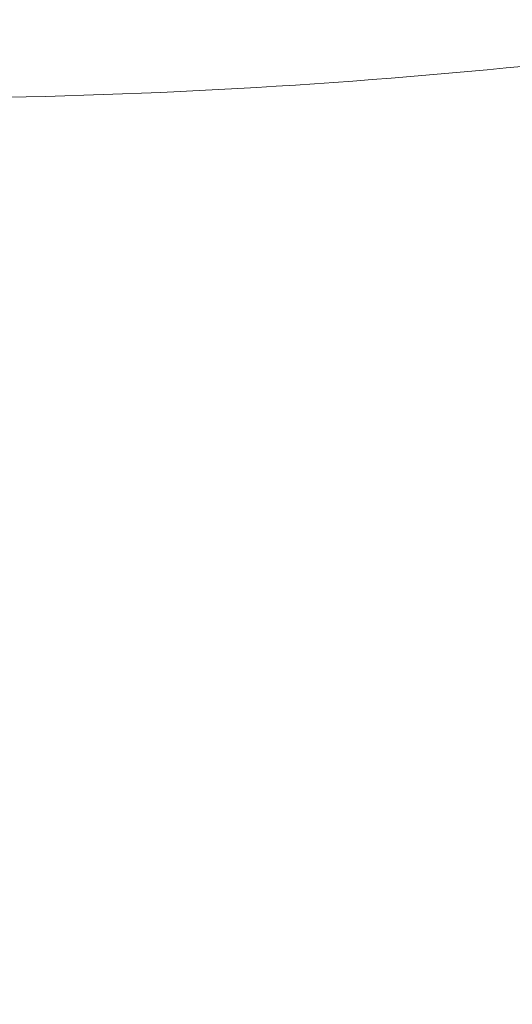
# Model space of a CAD drawing. Units: millimetres. Extents: x 2493 to 25307, y 3860 to 8802.
# Drawn here: x 15948 to 16359, y 6321 to 7142 of the extents above; entities that cross this region are included whole.
import ezdxf

# ---------------------------------------------------------------- set-up
doc = ezdxf.new("R2010")
doc.units = ezdxf.units.MM
doc.styles.get("Standard").update_dxf_attribs({"font": 'arial.ttf'})
doc.dimstyles.new('ISO-25', dxfattribs={"dimtxt": 2.5, "dimasz": 2.5, "dimexe": 1.25, "dimexo": 0.625, "dimtad": 1, "dimtxsty": 'Standard', "dimcen": 2.5, "dimadec": 0, "dimazin": 0, "dimtfac": 1, "dimtmove": 0, "dimatfit": 3, "dimfxl": 1, "dimarcsym": 0})

# ---------------------------------------------------------------- blocks, each defined once
blk = doc.blocks.new('A$C262f8a34')
at = {"color": 0, "linetype": 'Continuous', "lineweight": 0, "extrusion": (0, -2.22045e-16, -1)}
blk.add_arc((-506.4, 6748.04), 5430.59, 264.26354, 269.68281, dxfattribs=at)
blk = doc.blocks.new('*D84')
at = {"color": 0, "lineweight": -2, "transparency": 16777216}
for p, q in [((12100.51, 8445.17), (12100.51, 8496.42)), ((12180.51, 8495.17), (19474.36, 8495.17)), ((19554.36, 8445.17), (19554.36, 8496.42))]:
    blk.add_line(p, q, dxfattribs=at)
at = {"color": 0, "transparency": 16777216}
for points in [[(12180.51, 8508.51), (12180.51, 8481.84), (12100.51, 8495.17)], [(19474.36, 8508.51), (19474.36, 8481.84), (19554.36, 8495.17)]]:
    blk.add_solid(points, dxfattribs=at)
at = {"layer": 'Defpoints', "color": 0, "transparency": 16777216}
for p in [(19554.36, 8495.17), (12100.51, 3868.19), (19554.36, 3868.19)]:
    blk.add_point(p, dxfattribs=at)
at = {"color": 0, "transparency": 16777216, "insert": (15827.44, 8657.05), "char_height": 220, "attachment_point": 5}
blk.add_mtext('745', dxfattribs=at)

msp = doc.modelspace()

# ---------------------------------------------------------------- block references
msp.add_blockref('A$C262f8a34', (15321.08, 5758.46))

# ---------------------------------------------------------------- dimensions: what is measured, and where the dimension line sits
dim = msp.add_linear_dim(base=(19554.364, 8495.175), p1=(12100.514, 3868.187), p2=(19554.364, 3868.187), text='745', dimstyle='ISO-25', override={"dimtxt": 220, "dimasz": 80, "dimgap": 50, "dimtad": 2, "dimfxl": 50, "dimfxlon": 1})
dim.commit()
dim.dimension.update_dxf_attribs({"geometry": '*D84', "text_midpoint": (15827.439, 8657.051)})

doc.saveas('drawing.dxf')
